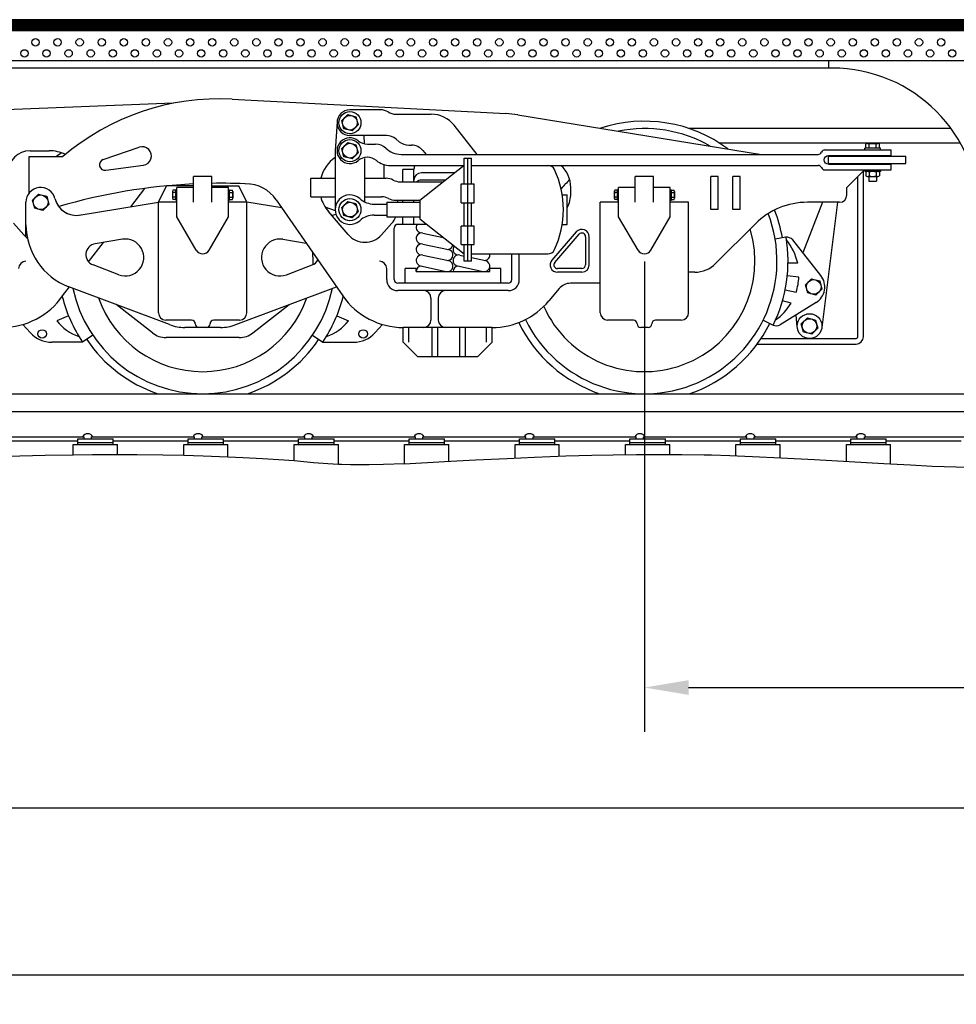
# Model space of a CAD drawing. Extents: x -649 to 1020, y -997 to 1118.
# Drawn here: x -350 to -222, y 780 to 913 of the extents above; entities that cross this region are included whole.
import ezdxf

# ---------------------------------------------------------------- set-up
doc = ezdxf.new("R2010")
doc.units = 0
doc.header["$MEASUREMENT"] = 0
for name, color, linetype in [('DIMENSIONS', 7, 'CONTINUOUS'), ('RAILS___TIES', 7, 'CONTINUOUS'), ('TENDER_BRAKES___LINKAGE', 7, 'CONTINUOUS'), ('TENDER_FRAME__KNUCKLE___BUFFER', 7, 'CONTINUOUS'), ('TENDER_RIVETS', 7, 'CONTINUOUS'), ('TENDER_SIDING', 7, 'CONTINUOUS'), ('TENDER_STRIPE_FILLER', 7, 'CONTINUOUS'), ('TENDER_STRIPES', 7, 'CONTINUOUS'), ('TENDER_TRUCK___WHEELS', 7, 'CONTINUOUS')]:
    doc.layers.add(name, color=color, linetype=linetype)
doc.dimstyles.new('DIMSTYLE10', dxfattribs={"dimtxt": 6, "dimasz": 6, "dimexe": 6, "dimexo": 0.0625, "dimgap": 0.09, "dimtad": 0, "dimtih": 1, "dimtoh": 1, "dimdec": 4, "dimzin": 0, "dimdsep": 46, "dimtxsty": 'Standard', "dimcen": 0.09, "dimadec": 0, "dimazin": 0, "dimtfac": 1, "dimtdec": 4, "dimtofl": 0, "dimtmove": 0, "dimatfit": 0, "dimfxl": 0, "dimtolj": 1, "dimtzin": 0, "dimarcsym": 0})
doc.dimstyles.new('DIMSTYLE12', dxfattribs={"dimtxt": 6, "dimasz": 6, "dimexe": 6, "dimexo": 0.0625, "dimgap": 0.09, "dimtad": 0, "dimtih": 1, "dimtoh": 1, "dimdec": 4, "dimzin": 0, "dimdsep": 46, "dimtxsty": 'Standard', "dimcen": 0.09, "dimadec": 0, "dimazin": 0, "dimtfac": 1, "dimtdec": 4, "dimtofl": 0, "dimtmove": 0, "dimatfit": 0, "dimfxl": 0, "dimtolj": 1, "dimtzin": 0, "dimarcsym": 0})
doc.dimstyles.new('DIMSTYLE9', dxfattribs={"dimtxt": 4, "dimasz": 4, "dimexe": 4, "dimexo": 0.0625, "dimgap": 0.09, "dimtad": 0, "dimtih": 1, "dimtoh": 1, "dimdec": 4, "dimzin": 0, "dimdsep": 46, "dimtxsty": 'Standard', "dimcen": 0.09, "dimadec": 0, "dimazin": 0, "dimtfac": 1, "dimtdec": 4, "dimtofl": 0, "dimtmove": 0, "dimatfit": 0, "dimfxl": 0, "dimtolj": 1, "dimtzin": 0, "dimarcsym": 0})

# ---------------------------------------------------------------- blocks, each defined once
blk = doc.blocks.new('*D3067')
at = {"layer": 'DIMENSIONS', "color": 0, "linetype": 'Continuous', "lineweight": -2, "transparency": 16777216}
for p, q in [((99.21, 908.62), (99.21, 779.79)), ((-474.79, 888.97), (-474.79, 779.79)), ((-470.79, 783.79), (-200.55, 783.79)), ((95.21, 783.79), (-175.04, 783.79))]:
    blk.add_line(p, q, dxfattribs=at)
at = {"layer": 'DIMENSIONS', "color": 0, "linetype": 'Continuous', "transparency": 16777216}
for points in [[(-470.79, 784.46), (-470.79, 783.13), (-474.79, 783.79)], [(95.21, 784.46), (95.21, 783.13), (99.21, 783.79)]]:
    blk.add_solid(points, dxfattribs=at)
at = {"layer": 'DIMENSIONS', "color": 0, "linetype": 'Continuous', "transparency": 16777216, "insert": (-187.79, 783.79), "char_height": 4, "attachment_point": 5}
blk.add_mtext('\\A1;574.0000', dxfattribs=at)
blk = doc.blocks.new('*D3068')
at = {"layer": 'DIMENSIONS', "color": 0, "linetype": 'Continuous', "lineweight": -2, "transparency": 16777216}
for p, q in [((-384.79, 880.62), (-384.79, 800.46)), ((28.21, 880.62), (28.21, 800.46)), ((-378.79, 806.46), (-196.38, 806.46)), ((22.21, 806.46), (-160.2, 806.46))]:
    blk.add_line(p, q, dxfattribs=at)
at = {"layer": 'DIMENSIONS', "color": 0, "linetype": 'Continuous', "transparency": 16777216}
for points in [[(-378.79, 807.46), (-378.79, 805.46), (-384.79, 806.46)], [(22.21, 807.46), (22.21, 805.46), (28.21, 806.46)]]:
    blk.add_solid(points, dxfattribs=at)
at = {"layer": 'DIMENSIONS', "color": 0, "linetype": 'Continuous', "transparency": 16777216, "insert": (-178.29, 806.46), "char_height": 6, "attachment_point": 5}
blk.add_mtext('\\A1;413.0000', dxfattribs=at)
blk = doc.blocks.new('*D3070')
at = {"layer": 'DIMENSIONS', "color": 0, "linetype": 'Continuous', "lineweight": -2, "transparency": 16777216}
for p, q in [((-264.79, 880.62), (-264.79, 816.8)), ((-91.79, 880.62), (-91.79, 816.8)), ((-258.79, 822.8), (-196.38, 822.8)), ((-97.79, 822.8), (-160.2, 822.8))]:
    blk.add_line(p, q, dxfattribs=at)
at = {"layer": 'DIMENSIONS', "color": 0, "linetype": 'Continuous', "transparency": 16777216}
for points in [[(-258.79, 823.8), (-258.79, 821.8), (-264.79, 822.8)], [(-97.79, 823.8), (-97.79, 821.8), (-91.79, 822.8)]]:
    blk.add_solid(points, dxfattribs=at)
at = {"layer": 'DIMENSIONS', "color": 0, "linetype": 'Continuous', "transparency": 16777216, "insert": (-178.29, 822.8), "char_height": 6, "attachment_point": 5}
blk.add_mtext('\\A1;173.0000', dxfattribs=at)

msp = doc.modelspace()

# ---------------------------------------------------------------- linework, layer by layer
at = {"layer": 'RAILS___TIES', "color": 16, "linetype": 'Continuous'}
for p, q in [((-476.29385, 862.68066), (864.94939, 862.68066)), ((-476.29385, 860.27547), (864.94939, 860.27547)), ((-354.90732, 856.81708), (-340.90732, 856.81708)), ((-351.95019, 856.29254), (-341.76368, 856.29254)), ((-342.36687, 854.35477), (-342.36687, 855.79254)), ((-342.36687, 855.79254), (-336.36687, 855.79254)), ((-341.76368, 856.54736), (-336.95019, 856.54736)), ((-341.76368, 855.79254), (-341.76368, 856.54736)), ((-341.76368, 856.05901), (-336.95019, 856.05901)), ((-340.90732, 856.54736), (-340.90732, 856.81708)), ((-339.90732, 856.81708), (-325.90732, 856.81708)), ((-339.90732, 856.54736), (-339.90732, 856.81708)), ((-336.95019, 855.79254), (-336.95019, 856.54736)), ((-336.95019, 856.29254), (-326.76368, 856.29254)), ((-336.36687, 854.39519), (-336.36687, 855.79254)), ((-327.36687, 854.29346), (-327.36687, 855.79254)), ((-327.36687, 855.79254), (-321.36687, 855.79254)), ((-326.76368, 856.54736), (-321.95019, 856.54736)), ((-326.76368, 855.79254), (-326.76368, 856.54736)), ((-326.76368, 856.05901), (-321.95019, 856.05901)), ((-325.90732, 856.54736), (-325.90732, 856.81708)), ((-324.90732, 856.81708), (-310.90732, 856.81708)), ((-324.90732, 856.54736), (-324.90732, 856.81708)), ((-321.95019, 855.79254), (-321.95019, 856.54736)), ((-321.95019, 856.29254), (-311.76368, 856.29254)), ((-321.36687, 854.09178), (-321.36687, 855.79254)), ((-312.36687, 855.79254), (-306.36687, 855.79254)), ((-312.36687, 853.55462), (-312.36687, 855.79254)), ((-311.76368, 855.79254), (-311.76368, 856.54736)), ((-311.76368, 856.54736), (-306.95019, 856.54736)), ((-311.76368, 856.05901), (-306.95019, 856.05901)), ((-310.90732, 856.54736), (-310.90732, 856.81708)), ((-309.90732, 856.54736), (-309.90732, 856.81708)), ((-309.90732, 856.81708), (-295.90732, 856.81708)), ((-306.95019, 855.79254), (-306.95019, 856.54736)), ((-306.95019, 856.29254), (-296.76368, 856.29254)), ((-306.36687, 853.08046), (-306.36687, 855.79254)), ((-297.36687, 855.79254), (-291.36687, 855.79254)), ((-297.36687, 853.17838), (-297.36687, 855.79254)), ((-296.76368, 855.79254), (-296.76368, 856.54736)), ((-296.76368, 856.54736), (-291.95019, 856.54736)), ((-296.76368, 856.05901), (-291.95019, 856.05901)), ((-295.90732, 856.54736), (-295.90732, 856.81708)), ((-294.90732, 856.54736), (-294.90732, 856.81708)), ((-294.90732, 856.81708), (-280.90732, 856.81708)), ((-291.95019, 855.79254), (-291.95019, 856.54736)), ((-291.95019, 856.29254), (-281.76368, 856.29254)), ((-291.36687, 853.51572), (-291.36687, 855.79254)), ((-282.36687, 853.964), (-282.36687, 855.79254)), ((-282.36687, 855.79254), (-276.36687, 855.79254)), ((-281.76368, 856.54736), (-276.95019, 856.54736)), ((-281.76368, 855.79254), (-281.76368, 856.54736)), ((-281.76368, 856.05901), (-276.95019, 856.05901)), ((-280.90732, 856.54736), (-280.90732, 856.81708)), ((-279.90732, 856.54736), (-279.90732, 856.81708)), ((-279.90732, 856.81708), (-265.90732, 856.81708)), ((-276.95019, 855.79254), (-276.95019, 856.54736)), ((-276.95019, 856.29254), (-266.76368, 856.29254)), ((-276.36687, 854.2027), (-276.36687, 855.79254)), ((-267.36687, 855.79254), (-261.36687, 855.79254)), ((-267.36687, 854.42325), (-267.36687, 855.79254)), ((-266.76368, 855.79254), (-266.76368, 856.54736)), ((-266.76368, 856.54736), (-261.95019, 856.54736)), ((-266.76368, 856.05901), (-261.95019, 856.05901)), ((-265.90732, 856.54736), (-265.90732, 856.81708)), ((-264.90732, 856.54736), (-264.90732, 856.81708)), ((-264.90732, 856.81708), (-250.90732, 856.81708)), ((-261.95019, 855.79254), (-261.95019, 856.54736)), ((-261.95019, 856.29254), (-251.76368, 856.29254)), ((-261.36687, 854.4508), (-261.36687, 855.79254)), ((-252.36687, 855.79254), (-246.36687, 855.79254)), ((-252.36687, 854.2668), (-252.36687, 855.79254)), ((-251.76368, 855.79254), (-251.76368, 856.54736)), ((-251.76368, 856.54736), (-246.95019, 856.54736)), ((-251.76368, 856.05901), (-246.95019, 856.05901)), ((-250.90732, 856.54736), (-250.90732, 856.81708)), ((-249.90732, 856.54736), (-249.90732, 856.81708)), ((-249.90732, 856.81708), (-235.90732, 856.81708)), ((-246.95019, 855.79254), (-246.95019, 856.54736)), ((-246.95019, 856.29254), (-236.76368, 856.29254)), ((-246.36687, 854.00181), (-246.36687, 855.79254)), ((-237.36687, 855.79254), (-231.36687, 855.79254)), ((-237.36687, 853.49544), (-237.36687, 855.79254)), ((-236.76368, 855.79254), (-236.76368, 856.54736)), ((-236.76368, 856.54736), (-231.95019, 856.54736)), ((-236.76368, 856.05901), (-231.95019, 856.05901)), ((-235.90732, 856.54736), (-235.90732, 856.81708)), ((-234.90732, 856.54736), (-234.90732, 856.81708)), ((-234.90732, 856.81708), (-220.90732, 856.81708)), ((-231.95019, 855.79254), (-231.95019, 856.54736)), ((-231.95019, 856.29254), (-221.76368, 856.29254)), ((-231.36687, 853.15182), (-231.36687, 855.79254))]:
    msp.add_line(p, q, dxfattribs=at)
for points in [[(-297.36687, 853.17838), (-300.21715, 853.07319), (-302.16468, 853.02678), (-303.49524, 853.01652), (-304.70728, 853.02731), (-305.95213, 853.06256), (-306.36687, 853.08046), (-307.79151, 853.16522), (-309.72188, 853.32031), (-312.36687, 853.55462), (-314.50067, 853.71959), (-316.67203, 853.85974), (-319.31239, 853.99997), (-321.36687, 854.09178), (-324.74143, 854.21802), (-327.36687, 854.29346), (-330.21417, 854.35049), (-333.67497, 854.3877), (-336.36687, 854.39519), (-339.74194, 854.38151), (-342.36687, 854.35477), (-346.16402, 854.2939), (-351.36687, 854.1753)], [(-297.36687, 853.17838), (-291.94633, 853.48424), (-287.7288, 853.70688), (-283.45102, 853.91487), (-279.74312, 854.0758), (-275.45818, 854.23321), (-271.93532, 854.33503), (-269.03924, 854.39716), (-265.86498, 854.44017), (-262.63705, 854.45417), (-259.69512, 854.4383), (-256.6718, 854.39109), (-255.66412, 854.36798), (-253.20201, 854.2959), (-250.10448, 854.17749), (-246.28511, 853.99764), (-241.70311, 853.74813), (-232.29331, 853.20286), (-228.67528, 853.01069), (-225.70117, 852.87105), (-222.44138, 852.74405), (-219.95506, 852.66988)]]:
    msp.add_lwpolyline(points, dxfattribs=at)
for centre in [(-340.40732, 856.46879), (-325.40732, 856.46879), (-310.40732, 856.46879), (-295.40732, 856.46879), (-280.40732, 856.46879), (-265.40732, 856.46879), (-250.40732, 856.46879), (-235.40732, 856.46879)]:
    msp.add_arc(centre, 0.78315, 26.6417539, 153.3582461, dxfattribs=at)
at = {"layer": 'TENDER_BRAKES___LINKAGE', "color": 3, "linetype": 'Continuous'}
for p, q in [((-300.64201, 901.23066), (-304.79385, 901.23066)), ((-305.90921, 899.77952), (-305.09271, 900.59602)), ((-305.61035, 898.66417), (-305.90921, 899.77952)), ((-305.09271, 900.59602), (-303.97735, 900.29716)), ((-303.97735, 900.29716), (-303.6785, 899.18181)), ((-298.5512, 900.64073), (-293.76885, 900.64073)), ((-306.54019, 899.59387), (-306.79385, 895.68066)), ((-304.49499, 898.36531), (-305.61035, 898.66417)), ((-303.6785, 899.18181), (-304.49499, 898.36531)), ((-287.49562, 895.18066), (-290.6387, 899.13114)), ((-299.81772, 897.73066), (-304.79385, 897.73066)), ((-302.92674, 897.73066), (-302.85535, 896.62944)), ((-298.53249, 897.26305), (-298.09454, 896.89573)), ((-306.79385, 895.68066), (-306.79385, 887.68066)), ((-305.90921, 895.97952), (-305.09271, 896.79602)), ((-305.61035, 894.86417), (-305.90921, 895.97952)), ((-305.09271, 896.79602), (-303.97735, 896.49716)), ((-303.97735, 896.49716), (-303.6785, 895.38181)), ((-302.41635, 896.58066), (-301.31801, 896.58066)), ((-296.80932, 896.42812), (-296.43416, 896.42812)), ((-294.89224, 895.70188), (-294.46167, 895.18066)), ((-240.29385, 895.78066), (-231.29385, 895.78066)), ((-231.29385, 895.03066), (-231.29385, 895.78066)), ((-304.49499, 894.56531), (-305.61035, 894.86417)), ((-303.6785, 895.38181), (-304.49499, 894.56531)), ((-302.79385, 894.6309), (-302.79385, 888.73043)), ((-302.41635, 894.78066), (-302.44984, 894.78066)), ((-297.84814, 895.18066), (-241.21037, 895.18066)), ((-289.29385, 891.19204), (-289.29385, 894.68066)), ((-289.29385, 894.68066), (-288.29385, 894.68066)), ((-288.79385, 880.68066), (-288.79385, 894.68066)), ((-288.29385, 891.19204), (-288.29385, 894.68066)), ((-239.79385, 895.03066), (-231.29385, 895.03066)), ((-239.79385, 894.93066), (-229.29385, 894.93066)), ((-239.79385, 893.93066), (-239.79385, 894.93066)), ((-234.29385, 895.03066), (-234.29385, 894.93066)), ((-233.29385, 895.03066), (-233.29385, 894.93066)), ((-229.29385, 893.93066), (-229.29385, 894.93066)), ((-300.18461, 893.80767), (-300.18461, 891.93901)), ((-299.32094, 893.68066), (-289.29385, 893.68066)), ((-289.29385, 893.68066), (-295.29385, 888.93066)), ((-288.29385, 893.68066), (-241.21037, 893.68066)), ((-240.29385, 893.08066), (-231.29385, 893.08066)), ((-239.79385, 893.93066), (-229.29385, 893.93066)), ((-239.79385, 893.83066), (-231.29385, 893.83066)), ((-234.29385, 893.93066), (-234.29385, 893.83066)), ((-233.29385, 893.93066), (-233.29385, 893.83066)), ((-231.29385, 893.08066), (-231.29385, 893.83066)), ((-310.09382, 891.93901), (-306.79385, 891.93901)), ((-310.09382, 889.43901), (-310.09382, 891.93901)), ((-302.79385, 891.93901), (-299.8745, 891.93901)), ((-235.79385, 870.43066), (-235.79385, 892.18066)), ((-235.04385, 870.43066), (-235.04385, 892.93066)), ((-234.29385, 892.19083), (-234.29385, 891.52138)), ((-233.29385, 892.19083), (-233.29385, 891.52138)), ((-297.97701, 891.46031), (-292.09851, 891.46031)), ((-289.66303, 888.59884), (-289.66303, 891.19204)), ((-289.66303, 891.19204), (-287.9412, 891.19204)), ((-287.9412, 888.59884), (-287.9412, 891.19204)), ((-234.29385, 891.52138), (-233.29385, 891.52138)), ((-310.09382, 889.43901), (-306.79385, 889.43901)), ((-302.79385, 889.43901), (-300.49044, 889.43901)), ((-298.59294, 888.96031), (-295.25641, 888.96031)), ((-295.29385, 888.93066), (-295.29385, 886.43066)), ((-275.95169, 889.68066), (-275.28046, 889.68066)), ((-275.28046, 885.68066), (-275.28046, 889.68066)), ((-305.90921, 887.97952), (-305.09271, 888.79602)), ((-305.61035, 886.86417), (-305.90921, 887.97952)), ((-305.09271, 888.79602), (-303.97735, 888.49716)), ((-303.97735, 888.49716), (-303.6785, 887.38181)), ((-301.48666, 888.43066), (-299.79385, 888.43066)), ((-299.79385, 888.68066), (-295.29385, 888.68066)), ((-299.79385, 888.68066), (-299.79385, 886.68066)), ((-289.66303, 888.59884), (-287.9412, 888.59884)), ((-289.29385, 885.45261), (-289.29385, 888.59884)), ((-288.29385, 885.45261), (-288.29385, 888.59884)), ((-240.62215, 888.68066), (-243.26595, 881.80681)), ((-238.56963, 888.68066), (-240.6976, 871.65695)), ((-304.49499, 886.56531), (-305.61035, 886.86417)), ((-303.6785, 887.38181), (-304.49499, 886.56531)), ((-301.48666, 886.93066), (-299.79385, 886.93066)), ((-299.79385, 886.68066), (-295.29385, 886.68066)), ((-295.29385, 886.43066), (-289.29385, 881.68066)), ((-287.9412, 885.45261), (-289.66303, 885.45261)), ((-289.66303, 882.95427), (-289.66303, 885.45261)), ((-287.9412, 882.95427), (-287.9412, 885.45261)), ((-275.95169, 885.68066), (-275.28046, 885.68066)), ((-245.60301, 883.92451), (-247.04561, 883.68066)), ((-289.66303, 882.95427), (-287.9412, 882.95427)), ((-289.29385, 880.68066), (-289.29385, 882.95427)), ((-288.29385, 880.68066), (-288.29385, 882.95427)), ((-240.83321, 878.73176), (-244.65209, 883.55893)), ((-288.29385, 881.68066), (-277.91077, 881.68066)), ((-288.29385, 880.68066), (-289.29385, 880.68066)), ((-243.98015, 880.39002), (-245.28971, 880.40831)), ((-243.82199, 878.53194), (-245.3894, 878.69253)), ((-242.90921, 877.47952), (-242.09271, 878.29602)), ((-242.09271, 878.29602), (-240.97735, 877.99716)), ((-242.61035, 876.36417), (-242.90921, 877.47952)), ((-240.97735, 877.99716), (-240.6785, 876.88181)), ((-245.67913, 876.79314), (-244.19043, 876.49037)), ((-241.49499, 876.06531), (-242.61035, 876.36417)), ((-240.6785, 876.88181), (-241.49499, 876.06531)), ((-241.48504, 875.05064), (-246.35659, 872.05727)), ((-244.87956, 874.98073), (-246.04085, 875.31312)), ((-343.0055, 873.25122), (-344.59073, 872.60452)), ((-306.58221, 873.25122), (-304.99697, 872.60452)), ((-244.05014, 871.73506), (-244.17949, 873.39501)), ((-243.48526, 872.16485), (-242.66877, 872.98134)), ((-242.66877, 872.98134), (-241.55341, 872.68249)), ((-349.23092, 872.08138), (-348.22065, 870.97863)), ((-300.35678, 872.08138), (-301.36705, 870.97863)), ((-248.66934, 872.68066), (-247.32456, 872.01347)), ((-243.1864, 871.04949), (-243.48526, 872.16485)), ((-241.25455, 871.56713), (-242.07105, 870.75063)), ((-241.55341, 872.68249), (-241.25455, 871.56713)), ((-339.71569, 870.61395), (-341.09909, 869.68066)), ((-309.87201, 870.61395), (-308.48861, 869.68066)), ((-242.07105, 870.75063), (-243.1864, 871.04949)), ((-341.09909, 869.68066), (-345.27124, 869.68066)), ((-308.48861, 869.68066), (-304.31646, 869.68066)), ((-249.4825, 869.43066), (-236.04385, 869.43066)), ((-248.95876, 870.18066), (-236.04385, 870.18066))]:
    msp.add_line(p, q, dxfattribs=at)
at = {"layer": 'TENDER_BRAKES___LINKAGE', "color": 10, "linetype": 'Continuous'}
for p, q in [((-348.24385, 895.68066), (-345.66495, 895.68066)), ((-348.35384, 894.87984), (-344.64189, 894.87984)), ((-348.35384, 889.93224), (-348.35384, 894.87984)), ((-343.97893, 895.38782), (-344.64189, 894.87984)), ((-347.90921, 888.97952), (-347.09271, 889.79602)), ((-347.61035, 887.86417), (-347.90921, 888.97952)), ((-347.09271, 889.79602), (-345.97735, 889.49716)), ((-345.97735, 889.49716), (-345.6785, 888.38181)), ((-348.79385, 883.9675), (-348.79385, 888.68066)), ((-346.49499, 887.56531), (-347.61035, 887.86417)), ((-345.6785, 888.38181), (-346.49499, 887.56531)), ((-350.48484, 885.82785), (-349.07734, 884.24638))]:
    msp.add_line(p, q, dxfattribs=at)
at = {"layer": 'TENDER_BRAKES___LINKAGE', "color": 15, "linetype": 'Continuous'}
for p, q in [((-234.83918, 895.78066), (-234.83918, 896.02451)), ((-232.74852, 896.02451), (-234.83918, 896.02451)), ((-234.7278, 896.02451), (-234.7278, 896.58059)), ((-234.49391, 896.6705), (-233.0938, 896.6705)), ((-234.26001, 896.02451), (-234.26001, 896.58059)), ((-233.32769, 896.02451), (-233.32769, 896.58059)), ((-232.8599, 896.02451), (-232.8599, 896.58059)), ((-232.74852, 895.78066), (-232.74852, 896.02451)), ((-234.83918, 893.08066), (-234.83918, 892.83682)), ((-232.74852, 893.08066), (-232.74852, 892.83682)), ((-232.74852, 892.83682), (-234.83918, 892.83682)), ((-234.7278, 892.74691), (-234.7278, 892.28074)), ((-234.49391, 892.19083), (-233.0938, 892.19083)), ((-234.26001, 892.74691), (-234.26001, 892.28074)), ((-233.32769, 892.74691), (-233.32769, 892.28074)), ((-232.8599, 892.74691), (-232.8599, 892.28074))]:
    msp.add_line(p, q, dxfattribs=at)
at = {"layer": 'TENDER_BRAKES___LINKAGE', "color": 3, "linetype": 'Continuous'}
for centre, radius in [((-304.79385, 899.48066), 1.5), ((-304.79385, 899.48066), 1), ((-304.79385, 895.68066), 1.5), ((-304.79385, 895.68066), 1), ((-304.79385, 887.68066), 1.5), ((-304.79385, 887.68066), 1), ((-241.79385, 877.18066), 1), ((-242.36991, 871.86599), 1.68533), ((-242.36991, 871.86599), 1), ((-346.60007, 870.80396), 0.57489), ((-302.98763, 870.80396), 0.57489)]:
    msp.add_circle(centre, radius, dxfattribs=at)
at = {"layer": 'TENDER_BRAKES___LINKAGE', "color": 10, "linetype": 'Continuous'}
msp.add_circle((-346.79385, 888.68066), 1, dxfattribs=at)
at = {"layer": 'TENDER_BRAKES___LINKAGE', "color": 3, "linetype": 'Continuous'}
for centre, radius, start, end in [((-304.79385, 899.48066), 1.75, 90, 270), ((-300.64201, 899.23066), 2, 58.4863307, 90), ((-298.5512, 902.64073), 2, 238.4863307, 270), ((-293.76885, 896.64073), 4, 38.5064747, 90), ((-304.79385, 895.68066), 1.75, 50.6541702, 309.3458298), ((-302.41635, 898.58066), 2, 230.6541702, 270), ((-299.81772, 895.73066), 2, 50.0131138, 90), ((-301.31801, 894.58066), 2, 46.0544804, 90), ((-297.84814, 898.18066), 3, 226.0544804, 270), ((-296.80932, 898.42812), 2, 230.0131138, 270), ((-296.43416, 894.42812), 2, 39.559668, 90), ((-240.29385, 895.28066), 0.5, 90, 156.4218215), ((-302.41635, 892.78066), 2, 90, 129.3458298), ((-302.44984, 892.78066), 2, 51.2605754, 90), ((-299.32094, 896.68066), 3, 231.2605754, 270), ((-241.21037, 895.68066), 0.5, 270, 336.4218215), ((-277.91077, 892.68066), 1, 25.1843365, 90), ((-288.54385, 887.68066), 12.75, 334.8156635, 25.1843365), ((-241.21037, 893.18066), 0.5, 23.5781785, 90), ((-240.29385, 893.58066), 0.5, 203.5781785, 270), ((-299.8745, 889.93901), 2, 61.6814227, 90), ((-297.97701, 893.46031), 2, 241.6814227, 270), ((-304.79385, 887.68066), 2, 48.5903779, 311.4096221), ((-301.48666, 891.43066), 3, 228.5903779, 270), ((-300.49044, 887.43901), 2, 61.6814227, 90), ((-298.59294, 890.96031), 2, 241.6814227, 270), ((-301.48666, 883.93066), 3, 90, 131.4096221), ((-264.79385, 880.68066), 19.50604, 333.6122, 9.5940682), ((-245.43634, 882.9385), 1, 38.3482339, 99.5940682), ((-277.91077, 882.68066), 1, 270, 334.8156635), ((-251.31387, 878.82999), 7.49781, 12.0090054, 39.190099), ((-251.31387, 878.82999), 7.49781, 341.8177576, 357.7218283), ((-242.79385, 877.18066), 2.5, 301.5690375, 38.3482339), ((-324.79385, 880.68066), 19.66878, 194.0649641, 214.0047796), ((-324.79385, 880.68066), 19.66878, 325.9952204, 345.9350359), ((-251.31387, 878.82999), 7.49781, 305.1752786, 329.1104637), ((-339.84563, 876.10004), 5.89362, 216.3775084, 252.5961324), ((-309.74208, 876.10004), 5.89362, 287.4038676, 323.6224916), ((-246.88012, 872.90928), 1, 243.6122, 301.5690375), ((-345.27124, 873.68066), 4, 222.4937037, 270), ((-304.31646, 873.68066), 4, 270, 317.5062963), ((-236.04385, 870.43066), 1, 270, 0), ((-236.04385, 870.43066), 0.25, 270, 0)]:
    msp.add_arc(centre, radius, start, end, dxfattribs=at)
at = {"layer": 'TENDER_BRAKES___LINKAGE', "color": 10, "linetype": 'Continuous'}
for centre, radius, start, end in [((-348.24385, 892.68066), 3, 90, 180), ((-345.66495, 890.68066), 5, 63.5609395, 90), ((-346.79385, 888.68066), 2, 14.1384865, 180), ((-341.94531, 889.902), 3, 194.1384865, 263.2032703), ((-346.83634, 886.24086), 3, 221.6690826, 233.7933186), ((-348.79385, 879.68066), 1, 90, 180)]:
    msp.add_arc(centre, radius, start, end, dxfattribs=at)
at = {"layer": 'TENDER_BRAKES___LINKAGE', "color": 15, "linetype": 'Continuous'}
for centre, radius, start, end in [((-234.49391, 896.32132), 0.34917, 47.944801, 132.055199), ((-233.79385, 895.4171), 1.2534, 68.1659491, 111.8340509), ((-233.0938, 896.32132), 0.34917, 47.944801, 132.055199), ((-234.49391, 892.48765), 0.34917, 47.944801, 132.055199), ((-234.49391, 892.54), 0.34917, 227.944801, 312.055199), ((-233.79385, 891.58343), 1.2534, 68.1659491, 111.8340509), ((-233.79385, 893.44423), 1.2534, 248.1659491, 291.8340509), ((-233.0938, 892.48765), 0.34917, 47.944801, 132.055199), ((-233.0938, 892.54), 0.34917, 227.944801, 312.055199)]:
    msp.add_arc(centre, radius, start, end, dxfattribs=at)
at = {"layer": 'TENDER_BRAKES___LINKAGE', "color": 3, "linetype": 'Continuous', "extrusion": (0, 0, -1)}
msp.add_arc((239.79385, 894.43066), 0.6, 270, 90, dxfattribs=at)
at = {"layer": 'TENDER_FRAME__KNUCKLE___BUFFER', "color": 1, "linetype": 'Continuous'}
for p, q in [((-239.29385, 906.89238), (-431.29385, 906.89238)), ((-223.13723, 898.68066), (-258.71109, 898.68066)), ((-221.85282, 896.68066), (-254.5469, 896.68066))]:
    msp.add_line(p, q, dxfattribs=at)
at = {"layer": 'TENDER_RIVETS', "color": 2, "linetype": 'Continuous'}
for centre in [(-347.50151, 910.39238), (-344.50151, 910.39238), (-341.50151, 910.39238), (-338.50151, 910.39238), (-335.50151, 910.39238), (-332.50151, 910.39238), (-329.50151, 910.39238), (-326.50151, 910.39238), (-323.50151, 910.39238), (-320.50151, 910.39238), (-317.50151, 910.39238), (-314.50151, 910.39238), (-311.50151, 910.39238), (-308.50151, 910.39238), (-305.50151, 910.39238), (-302.50151, 910.39238), (-299.50151, 910.39238), (-296.50151, 910.39238), (-293.50151, 910.39238), (-290.50151, 910.39238), (-287.50151, 910.39238), (-284.50151, 910.39238), (-281.50151, 910.39238), (-278.50151, 910.39238), (-275.50151, 910.39238), (-272.50151, 910.39238), (-269.50151, 910.39238), (-266.50151, 910.39238), (-263.50151, 910.39238), (-260.50151, 910.39238), (-257.50151, 910.39238), (-254.50151, 910.39238), (-251.50151, 910.39238), (-248.50151, 910.39238), (-245.50151, 910.39238), (-242.50151, 910.39238), (-239.50151, 910.39238), (-236.50151, 910.39238), (-233.50151, 910.39238), (-230.50151, 910.39238), (-227.50151, 910.39238), (-224.50151, 910.39238), (-349.00151, 908.89238), (-346.00151, 908.89238), (-343.00151, 908.89238), (-340.00151, 908.89238), (-337.00151, 908.89238), (-334.00151, 908.89238), (-331.00151, 908.89238), (-328.00151, 908.89238), (-325.00151, 908.89238), (-322.00151, 908.89238), (-319.00151, 908.89238), (-316.00151, 908.89238), (-313.00151, 908.89238), (-310.00151, 908.89238), (-307.00151, 908.89238), (-304.00151, 908.89238), (-301.00151, 908.89238), (-298.00151, 908.89238), (-295.00151, 908.89238), (-292.00151, 908.89238), (-289.00151, 908.89238), (-286.00151, 908.89238), (-283.00151, 908.89238), (-280.00151, 908.89238), (-277.00151, 908.89238), (-274.00151, 908.89238), (-271.00151, 908.89238), (-268.00151, 908.89238), (-265.00151, 908.89238), (-262.00151, 908.89238), (-259.00151, 908.89238), (-256.00151, 908.89238), (-253.00151, 908.89238), (-250.00151, 908.89238), (-247.00151, 908.89238), (-244.00151, 908.89238), (-241.00151, 908.89238), (-238.00151, 908.89238), (-235.00151, 908.89238), (-232.00151, 908.89238), (-229.00151, 908.89238), (-226.00151, 908.89238), (-223.00151, 908.89238)]:
    msp.add_circle(centre, 0.5, dxfattribs=at)
at = {"layer": 'TENDER_SIDING', "color": 13, "linetype": 'Continuous'}
for p, q in [((52.94256, 907.89238), (-431.29385, 907.89238)), ((-239.79385, 907.89238), (-239.79385, 906.89238))]:
    msp.add_line(p, q, dxfattribs=at)
msp.add_arc((-239.29385, 886.89238), 20, 0, 90, dxfattribs=at)
at = {"layer": 'TENDER_STRIPE_FILLER', "color": 6, "linetype": 'Continuous'}
for p, q in [((-77.84193, 913.36574), (-431.29385, 913.36574)), ((-77.81106, 913.26574), (-431.29385, 913.26574)), ((-77.78018, 913.16574), (-431.29385, 913.16574)), ((-77.7493, 913.06574), (-431.29385, 913.06574)), ((-77.7184, 912.96574), (-431.29385, 912.96574)), ((-77.6875, 912.86574), (-431.29385, 912.86574)), ((-77.65659, 912.76574), (-431.29385, 912.76574)), ((-77.62568, 912.66574), (-431.29385, 912.66574)), ((-77.59475, 912.56574), (-431.29385, 912.56574)), ((-77.56382, 912.46574), (-431.29385, 912.46574)), ((-77.53288, 912.36574), (-431.29385, 912.36574)), ((-77.50193, 912.26574), (-431.29385, 912.26574)), ((-77.47097, 912.16574), (-431.29385, 912.16574)), ((-77.44, 912.06574), (-431.29385, 912.06574))]:
    msp.add_line(p, q, dxfattribs=at)
at = {"layer": 'TENDER_STRIPES', "color": 6, "linetype": 'Continuous'}
for p, q in [((-77.87279, 913.46574), (-431.29385, 913.46574)), ((-77.40903, 911.96574), (-431.29385, 911.96574))]:
    msp.add_line(p, q, dxfattribs=at)
at = {"layer": 'TENDER_TRUCK___WHEELS', "color": 10, "linetype": 'Continuous'}
for p, q in [((-320.79385, 902.68066), (-283.60487, 900.72335)), ((-328.81433, 902.11329), (-364.79385, 900.68066)), ((-281.99218, 900.55066), (-248.87718, 895.18066)), ((-338.3067, 894.47719), (-333.4144, 896.1495)), ((-348.35384, 894.87984), (-343.76818, 894.87984)), ((-348.35384, 889.93224), (-348.35384, 894.87984)), ((-337.96201, 893.02449), (-332.83991, 893.72833)), ((-297.59385, 891.46031), (-297.59385, 893.10691)), ((-296.09385, 893.10691), (-297.59385, 893.10691)), ((-296.09385, 891.46031), (-296.09385, 893.18066)), ((-237.29385, 890.68066), (-234.89385, 893.08066)), ((-323.54385, 892.18066), (-326.04385, 892.18066)), ((-326.04385, 888.68066), (-326.04385, 892.18066)), ((-323.54385, 888.68066), (-323.54385, 892.18066)), ((-290.55701, 892.68066), (-295.09385, 892.68066)), ((-291.82017, 891.68066), (-295.09385, 891.68066)), ((-266.04385, 888.68066), (-266.04385, 892.18066)), ((-263.54385, 892.18066), (-266.04385, 892.18066)), ((-263.54385, 888.68066), (-263.54385, 892.18066)), ((-255.79385, 887.68066), (-255.79385, 892.18066)), ((-254.79385, 892.18066), (-255.79385, 892.18066)), ((-254.79385, 887.68066), (-254.79385, 892.18066)), ((-252.79385, 887.68066), (-252.79385, 892.18066)), ((-251.79385, 892.18066), (-252.79385, 892.18066)), ((-251.79385, 887.68066), (-251.79385, 892.18066)), ((-334.55646, 888.06773), (-332.63913, 890.57013)), ((-330.79385, 888.68066), (-329.69978, 890.9083)), ((-326.04385, 890.9083), (-329.69978, 890.9083)), ((-326.04385, 890.68066), (-328.29385, 890.68066)), ((-328.29385, 886.68066), (-328.29385, 890.68066)), ((-323.55378, 890.9083), (-319.89784, 890.9083)), ((-321.29385, 890.68066), (-323.54385, 890.68066)), ((-321.29385, 886.68066), (-321.29385, 890.68066)), ((-318.80378, 888.68066), (-319.89784, 890.9083)), ((-274.79385, 889.86882), (-274.79385, 890.68066)), ((-268.29385, 886.68066), (-268.29385, 890.68066)), ((-266.04385, 890.68066), (-268.29385, 890.68066)), ((-261.29385, 890.68066), (-263.54385, 890.68066)), ((-261.29385, 886.68066), (-261.29385, 890.68066)), ((-237.29385, 889.68066), (-237.29385, 890.68066)), ((-347.90921, 888.97952), (-347.09271, 889.79602)), ((-347.61035, 887.86417), (-347.90921, 888.97952)), ((-347.09271, 889.79602), (-345.97735, 889.49716)), ((-345.97735, 889.49716), (-345.6785, 888.38181)), ((-314.80265, 889.02671), (-305.77624, 875.98856)), ((-298.34385, 888.96031), (-298.34385, 888.68066)), ((-297.59385, 888.68066), (-297.59385, 888.96031)), ((-296.09385, 888.68066), (-296.09385, 888.96031)), ((-348.79385, 885.63759), (-348.79385, 888.68066)), ((-346.49499, 887.56531), (-347.61035, 887.86417)), ((-345.6785, 888.38181), (-346.49499, 887.56531)), ((-341.55978, 886.92687), (-330.79385, 888.68066)), ((-330.79385, 873.68066), (-330.79385, 888.68066)), ((-328.29385, 888.68066), (-330.79385, 888.68066)), ((-318.79385, 888.68066), (-321.29385, 888.68066)), ((-314.02403, 887.90203), (-318.80378, 888.68066)), ((-318.79385, 873.68066), (-318.79385, 888.68066)), ((-308.18349, 888.06417), (-306.78978, 887.55314)), ((-270.79385, 873.68066), (-270.79385, 888.68066)), ((-268.29385, 888.68066), (-270.79385, 888.68066)), ((-258.79385, 888.68066), (-261.29385, 888.68066)), ((-258.79385, 873.68066), (-258.79385, 888.68066)), ((-254.79385, 887.68066), (-255.79385, 887.68066)), ((-251.79385, 887.68066), (-252.79385, 887.68066)), ((-238.29385, 888.68066), (-242.65172, 888.68066)), ((-325.65688, 882.17551), (-328.29385, 886.68066)), ((-323.93082, 882.17551), (-321.29385, 886.68066)), ((-305.02913, 884.28849), (-307.71903, 887.42671)), ((-297.59385, 885.68066), (-297.59385, 886.68066)), ((-296.09385, 885.68066), (-296.09385, 886.68066)), ((-265.65688, 882.17551), (-268.29385, 886.68066)), ((-263.93082, 882.17551), (-261.29385, 886.68066)), ((-299.10286, 885.82785), (-300.51037, 884.24638)), ((-298.79385, 878.18066), (-298.79385, 885.18066)), ((-294.34648, 885.68066), (-298.29385, 885.68066)), ((-249.72278, 885.75173), (-255.12228, 880.35224)), ((-335.69581, 883.64814), (-339.38971, 883.04639)), ((-313.90182, 883.64814), (-310.72021, 883.12985)), ((-294.8867, 884.50486), (-292.10954, 883.90976)), ((-274.04954, 884.65487), (-277.35958, 880.83559)), ((-276.98173, 880.50813), (-273.6717, 884.3274)), ((-272.79385, 883.99994), (-272.79385, 880.18066)), ((-272.29385, 880.18066), (-272.29385, 883.99994)), ((-340.28671, 880.5889), (-338.26317, 883.22991)), ((-294.8867, 883.00486), (-291.3867, 882.25486)), ((-294.8867, 881.50486), (-291.3867, 880.75486)), ((-289.8867, 881.50486), (-289.29385, 881.37782)), ((-288.29385, 881.16354), (-286.3867, 880.75486)), ((-282.79385, 878.18066), (-282.79385, 881.68066)), ((-281.79385, 878.18066), (-281.79385, 881.68066)), ((-336.17619, 878.84155), (-339.67794, 880.16244)), ((-313.42144, 878.84155), (-309.91969, 880.16244)), ((-299.79385, 878.18066), (-299.79385, 879.68066)), ((-297.29385, 877.68066), (-297.29385, 879.68066)), ((-295.79385, 879.68066), (-297.29385, 879.68066)), ((-295.79385, 879.27151), (-295.79385, 879.68066)), ((-295.201, 880.03816), (-291.701, 879.28816)), ((-290.201, 880.03816), (-286.701, 879.28816)), ((-284.29385, 879.68066), (-285.79385, 879.68066)), ((-285.79385, 879.27151), (-285.79385, 879.68066)), ((-284.29385, 877.68066), (-284.29385, 879.68066)), ((-273.29385, 879.68066), (-276.60389, 879.68066)), ((-295.79385, 879.27151), (-285.79385, 879.27151)), ((-273.29385, 879.18066), (-276.60389, 879.18066)), ((-257.9507, 879.18066), (-258.79385, 879.18066)), ((-343.81146, 875.98856), (-342.89281, 877.18754)), ((-329.31746, 872.06678), (-342.97027, 877.21676)), ((-320.27024, 872.06678), (-306.62465, 877.21404)), ((-283.29385, 877.68066), (-298.29385, 877.68066)), ((-276.39354, 876.96103), (-277.79539, 875.27882)), ((-270.79385, 877.68066), (-274.8571, 877.68066)), ((-283.29385, 876.68066), (-298.29385, 876.68066)), ((-293.79385, 875.68066), (-293.79385, 872.68066)), ((-292.79385, 875.68066), (-292.79385, 872.68066)), ((-331.6076, 870.94183), (-336.53669, 874.78995)), ((-317.9801, 870.94183), (-313.05101, 874.78995)), ((-326.29385, 872.68066), (-329.79385, 872.68066)), ((-322.38786, 871.68066), (-327.19984, 871.68066)), ((-319.79385, 872.68066), (-323.29385, 872.68066)), ((-285.4776, 871.68066), (-297.55432, 871.68066)), ((-297.55432, 869.68066), (-297.55432, 871.68066)), ((-296.80432, 869.68066), (-296.80432, 871.68066)), ((-293.67385, 871.68066), (-293.67385, 867.68066)), ((-292.91385, 871.68066), (-292.91385, 867.68066)), ((-289.88958, 871.68066), (-289.88958, 867.68066)), ((-289.12958, 871.68066), (-289.12958, 867.68066)), ((-286.2276, 869.68066), (-286.2276, 871.68066)), ((-285.4776, 869.68066), (-285.4776, 871.68066)), ((-266.29385, 872.68066), (-269.79385, 872.68066)), ((-264.29385, 871.68066), (-265.29385, 871.68066)), ((-259.79385, 872.68066), (-263.29385, 872.68066)), ((-319.82622, 870.30654), (-329.76148, 870.30654)), ((-297.55432, 869.68066), (-295.55432, 867.68066)), ((-287.4776, 867.68066), (-285.4776, 869.68066)), ((-287.4776, 867.68066), (-295.55432, 867.68066))]:
    msp.add_line(p, q, dxfattribs=at)
at = {"layer": 'TENDER_TRUCK___WHEELS', "color": 15, "linetype": 'Continuous'}
for p, q in [((-328.45641, 890.3033), (-328.82713, 890.3033)), ((-328.29385, 890.37755), (-328.45641, 890.37755)), ((-328.45641, 888.98378), (-328.45641, 890.37755)), ((-321.29385, 890.37755), (-321.13129, 890.37755)), ((-321.13129, 888.98378), (-321.13129, 890.37755)), ((-321.13129, 890.3033), (-320.76057, 890.3033)), ((-268.45641, 890.3033), (-268.82713, 890.3033)), ((-268.29385, 890.37755), (-268.45641, 890.37755)), ((-268.45641, 888.98378), (-268.45641, 890.37755)), ((-261.29385, 890.37755), (-261.13129, 890.37755)), ((-261.13129, 888.98378), (-261.13129, 890.37755)), ((-261.13129, 890.3033), (-260.76057, 890.3033)), ((-328.88707, 890.14737), (-328.88707, 889.21396)), ((-328.45641, 889.99144), (-328.82713, 889.99144)), ((-328.45641, 889.36989), (-328.82713, 889.36989)), ((-328.45641, 889.05803), (-328.82713, 889.05803)), ((-328.29385, 888.98378), (-328.45641, 888.98378)), ((-321.29385, 888.98378), (-321.13129, 888.98378)), ((-321.13129, 889.99144), (-320.76057, 889.99144)), ((-321.13129, 889.36989), (-320.76057, 889.36989)), ((-321.13129, 889.05803), (-320.76057, 889.05803)), ((-320.70063, 890.14737), (-320.70063, 889.21396)), ((-268.88707, 890.14737), (-268.88707, 889.21396)), ((-268.45641, 889.99144), (-268.82713, 889.99144)), ((-268.45641, 889.36989), (-268.82713, 889.36989)), ((-268.45641, 889.05803), (-268.82713, 889.05803)), ((-268.29385, 888.98378), (-268.45641, 888.98378)), ((-261.29385, 888.98378), (-261.13129, 888.98378)), ((-261.13129, 889.99144), (-260.76057, 889.99144)), ((-261.13129, 889.36989), (-260.76057, 889.36989)), ((-261.13129, 889.05803), (-260.76057, 889.05803)), ((-260.70063, 890.14737), (-260.70063, 889.21396))]:
    msp.add_line(p, q, dxfattribs=at)
at = {"layer": 'TENDER_TRUCK___WHEELS', "color": 10, "linetype": 'Continuous'}
msp.add_circle((-346.79385, 888.68066), 1, dxfattribs=at)
for centre, radius, start, end in [((-322.51321, 870.01292), 32.71296, 86.9872125, 130.5221258), ((-284.39325, 885.74408), 15, 80.7889735, 86.9872125), ((-264.79385, 880.68066), 19, 53.3387982, 108.2391487), ((-264.79385, 880.68066), 18, 60.2956032, 101.2823437), ((-333.01008, 894.9667), 1.25, 277.8242327, 108.8717439), ((-338.06411, 893.7675), 0.75, 108.8717439, 277.8242327), ((-303.92275, 890.68066), 5, 125.0450712, 165.4236429), ((-295.09385, 893.18066), 1, 150, 180), ((-278.79385, 890.68066), 4, 0, 48.5903779), ((-295.09385, 891.68066), 1, 90, 180), ((-295.09385, 890.68066), 1, 90, 128.7719681), ((-264.79385, 880.68066), 15, 132.5369639, 138.9994488), ((-346.79385, 888.68066), 2, 14.1384865, 180), ((-322.32942, 813.3842), 77.87142, 92.7340217, 106.4115913), ((-322.32942, 813.3842), 77.87142, 87.1410689, 90.893585), ((-318.91362, 886.18066), 5, 34.6951535, 90), ((-341.94531, 889.902), 3, 194.1384865, 281.1212389), ((-303.92275, 890.68066), 5, 194.3787113, 220.6012946), ((-278.79385, 889.86882), 4, 331.4437192, 0), ((-238.29385, 889.68066), 1, 270, 0), ((-242.65172, 878.68066), 10, 90, 135), ((-264.79385, 880.68066), 19, 9.5940682, 21.4585803), ((-307.64239, 889.902), 3, 276.7967297, 288.4336629), ((-301.34385, 887.82233), 3, 318.3309174, 337.6319739), ((-264.79385, 880.68066), 18, 206.1046933, 21.0155921), ((-339.79385, 885.63759), 9, 180, 249.3330208), ((-298.29385, 885.18066), 0.5, 90, 180), ((-295.04385, 885.27151), 0.75, 146.9384016, 257.9052429), ((-264.79385, 880.68066), 15, 204.172885, 16.8744943), ((-273.29385, 883.99994), 1, 0, 139.0856168), ((-335.29385, 881.18066), 2.5, 249.3330208, 99.2523299), ((-314.30378, 881.18066), 2.5, 80.7476701, 290.6669792), ((-302.75136, 886.24086), 3, 220.6012946, 318.3309174), ((-295.04385, 883.77151), 0.75, 77.9052429, 257.9052429), ((-273.29385, 883.99994), 0.5, 0, 139.0856168), ((-339.14853, 881.56591), 1.5, 99.2523299, 249.3330208), ((-295.04385, 882.27151), 0.75, 77.9052429, 257.9052429), ((-291.54385, 883.02151), 0.75, 275.0418743, 349.0452573), ((-291.54385, 881.52151), 0.75, 275.0418743, 77.9052429), ((-290.04385, 882.27151), 0.75, 141.4584978, 257.9052429), ((-324.79385, 882.68066), 1, 210.3414251, 329.6585749), ((-324.79385, 880.68066), 15, 358.1907657, 4.5043915), ((-295.04385, 880.77151), 0.75, 77.9052429, 257.9052429), ((-290.04385, 880.77151), 0.75, 77.9052429, 257.9052429), ((-286.54385, 881.52151), 0.75, 275.0418743, 12.2517217), ((-264.79385, 882.68066), 1, 210.3414251, 329.6585749), ((-310.44909, 881.56591), 1.5, 290.6669792, 331.110011), ((-300.79385, 879.68066), 1, 0, 90), ((-295.04385, 879.27151), 0.75, 95.0418743, 180), ((-291.54385, 880.02151), 0.75, 257.9052429, 77.9052429), ((-290.04385, 879.27151), 0.75, 95.0418743, 180), ((-286.54385, 880.02151), 0.75, 257.9052429, 77.9052429), ((-276.60389, 880.18066), 1, 139.0856168, 270), ((-276.60389, 880.18066), 0.5, 139.0856168, 270), ((-273.29385, 880.18066), 1, 270, 0), ((-273.29385, 880.18066), 0.5, 270, 0), ((-257.9507, 883.18066), 4, 270, 315), ((-324.79385, 880.68066), 18, 191.7753331, 348.2246669), ((-298.29385, 878.18066), 1.5, 180, 270), ((-298.29385, 878.18066), 0.5, 180, 270), ((-283.29385, 878.18066), 1.5, 270, 0), ((-283.29385, 878.18066), 0.5, 270, 0), ((-274.8571, 875.68066), 2, 90, 140.1944289), ((-352.03338, 881.68066), 10, 270, 325.3048465), ((-324.79385, 880.68066), 15, 199.4043072, 340.5956928), ((-297.55432, 881.68066), 10, 214.6951535, 270), ((-294.79385, 875.68066), 1, 0, 90), ((-291.79385, 875.68066), 1, 90, 180), ((-285.4776, 881.68066), 10, 270, 320.1944289), ((-329.79385, 873.68066), 1, 180, 270), ((-319.79385, 873.68066), 1, 270, 0), ((-269.79385, 873.68066), 1, 180, 270), ((-259.79385, 873.68066), 1, 270, 0), ((-327.19984, 877.68066), 6, 249.3330208, 270), ((-326.29385, 872.18066), 0.5, 0, 90), ((-325.29385, 872.18066), 0.5, 180, 270), ((-324.29385, 872.18066), 0.5, 270, 360), ((-323.29385, 872.18066), 0.5, 90, 180), ((-322.38786, 877.68066), 6, 270, 290.6669792), ((-294.79385, 872.68066), 1, 270, 0), ((-291.79385, 872.68066), 1, 180, 270), ((-264.79385, 880.68066), 19, 205.9940654, 251.3282819), ((-266.29385, 872.18066), 0.5, 0, 90), ((-265.29385, 872.18066), 0.5, 180, 270), ((-264.29385, 872.18066), 0.5, 270, 360), ((-263.29385, 872.18066), 0.5, 90, 180), ((-264.79385, 880.68066), 19, 288.6717181, 333.6122), ((-329.76148, 873.30654), 3, 232.0210503, 270), ((-319.82622, 873.30654), 3, 270, 307.9789497), ((-324.79385, 880.68066), 19, 214.0047796, 251.3282819), ((-324.79385, 880.68066), 19, 288.6717181, 325.9952204)]:
    msp.add_arc(centre, radius, start, end, dxfattribs=at)
at = {"layer": 'TENDER_TRUCK___WHEELS', "color": 15, "linetype": 'Continuous'}
for centre, radius, start, end in [((-328.65429, 890.14737), 0.23278, 137.944801, 222.055199), ((-320.93341, 890.14737), 0.23278, 317.944801, 42.055199), ((-268.65429, 890.14737), 0.23278, 137.944801, 222.055199), ((-260.93341, 890.14737), 0.23278, 317.944801, 42.055199), ((-328.05148, 889.68066), 0.8356, 158.1659491, 201.8340509), ((-328.65429, 889.21396), 0.23278, 137.944801, 222.055199), ((-321.53623, 889.68066), 0.8356, 338.1659491, 21.8340509), ((-320.93341, 889.21396), 0.23278, 317.944801, 42.055199), ((-268.05148, 889.68066), 0.8356, 158.1659491, 201.8340509), ((-268.65429, 889.21396), 0.23278, 137.944801, 222.055199), ((-261.53623, 889.68066), 0.8356, 338.1659491, 21.8340509), ((-260.93341, 889.21396), 0.23278, 317.944801, 42.055199)]:
    msp.add_arc(centre, radius, start, end, dxfattribs=at)

# ---------------------------------------------------------------- dimensions: what is measured, and where the dimension line sits
at = {"layer": 'DIMENSIONS', "color": 10, "linetype": 'Continuous'}
for base, p1, p2, dimstyle, picture, middle in [((99.20615, 783.7925), (-474.79385, 889.03304), (99.20615, 908.68066), 'DIMSTYLE9', '*D3067', (-187.79385, 783.7925)), ((28.20615, 806.4565), (-384.79385, 880.68066), (28.20615, 880.68066), 'DIMSTYLE10', '*D3068', (-178.29385, 806.4565)), ((-91.79385, 822.80231), (-264.79385, 880.68066), (-91.79385, 880.68066), 'DIMSTYLE12', '*D3070', (-178.29385, 822.80231))]:
    dim = msp.add_linear_dim(base=base, p1=p1, p2=p2, dimstyle=dimstyle, dxfattribs=at)
    dim.commit()
    dim.dimension.update_dxf_attribs({"geometry": picture, "text_midpoint": middle})

doc.saveas('drawing.dxf')
